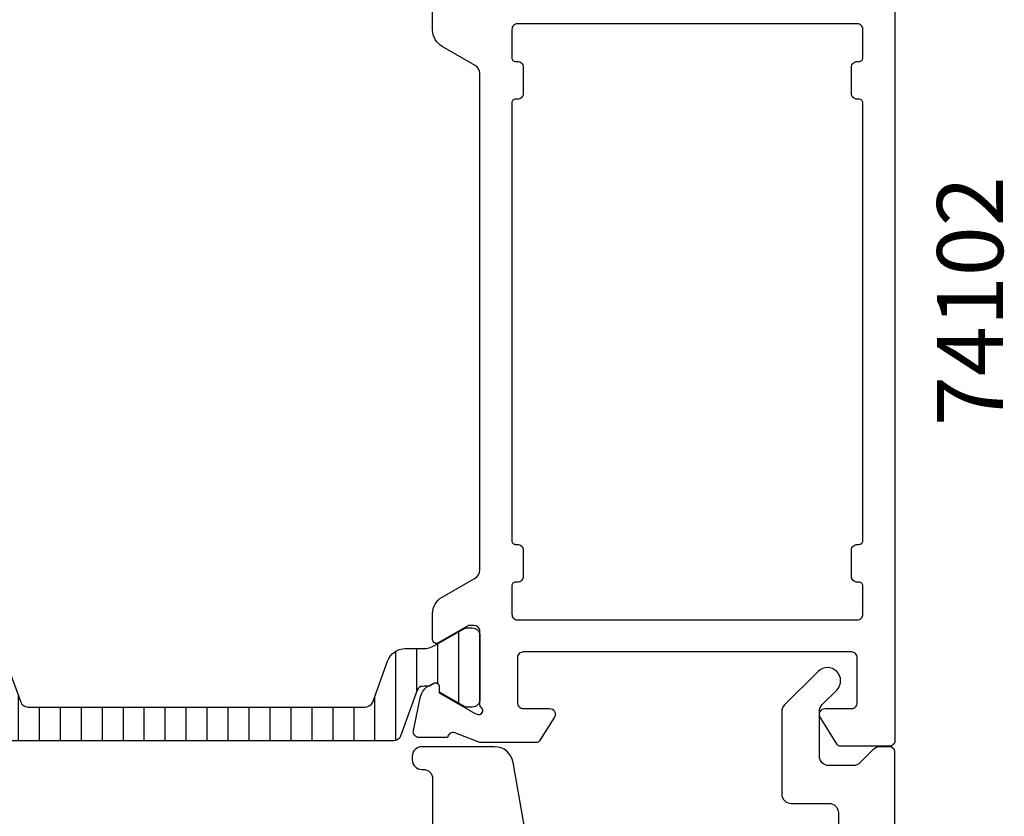
# Model space of a CAD drawing. Extents: x -11 to 94, y -35 to 177.
# Drawn here: x 42 to 94, y 71 to 114 of the extents above; entities that cross this region are included whole.
import ezdxf

# ---------------------------------------------------------------- set-up
doc = ezdxf.new("R2010")
doc.units = 0
doc.header["$LTSCALE"] = 2.5
doc.layers.get('0').update_dxf_attribs({"linetype": 'CONTINUOUS'})
for name, color, linetype in [('SAPA_ARTIKELNR', 4, 'CONTINUOUS'), ('SAPA_ISOLATOR', 4, 'CONTINUOUS'), ('SAPA_PROFIL', 7, 'CONTINUOUS')]:
    doc.layers.add(name, color=color, linetype=linetype)
doc.styles.add('ISO', font='isocp3.shx')

# ---------------------------------------------------------------- blocks, each defined once
blk = doc.blocks.new('*X80')
at = {"color": 0}
for p, q in [((37.108, 77.298), (37.108, 81.106)), ((64.889, 77.301), (64.889, 81.104)), ((38.219, 78.332), (38.219, 80.464)), ((63.778, 78.334), (63.778, 80.462)), ((39.33, 77.972), (39.33, 80.202)), ((40.441, 75.332), (40.441, 80.071)), ((61.555, 75.331), (61.555, 80.069)), ((62.666, 77.962), (62.666, 80.202)), ((41.553, 75.307), (41.553, 77.714)), ((60.444, 75.307), (60.444, 77.703)), ((42.664, 75.307), (42.664, 77.107)), ((43.775, 75.307), (43.775, 77.107)), ((44.886, 75.307), (44.886, 77.107)), ((45.998, 75.307), (45.998, 77.107)), ((47.109, 75.307), (47.109, 77.107)), ((48.22, 75.307), (48.22, 77.107)), ((49.331, 75.307), (49.331, 77.107)), ((50.443, 75.307), (50.443, 77.107)), ((51.554, 75.307), (51.554, 77.107)), ((52.665, 75.307), (52.665, 77.107)), ((53.776, 75.307), (53.776, 77.107)), ((54.888, 75.307), (54.888, 77.107)), ((55.999, 75.307), (55.999, 77.107)), ((57.11, 75.307), (57.11, 77.107)), ((58.221, 75.307), (58.221, 77.107)), ((59.333, 75.307), (59.333, 77.107))]:
    blk.add_line(p, q, dxfattribs=at)

msp = doc.modelspace()

# ---------------------------------------------------------------- linework, layer by layer
at = {"layer": 'SAPA_PROFIL'}
for points in [[(88, 119.727), (88, 75.327, -0.414214), (87.7, 75.027), (85.111, 75.027, -0.259681), (84.941, 75.122), (84.045, 76.569, -0.587703), (84.3, 77.027), (85.7, 77.027, 0.414214), (86, 77.327), (86, 79.727, 0.414214), (85.7, 80.027), (68.3, 80.027, 0.414214), (68, 79.727), (68, 77.327, 0.414214), (68.3, 77.027), (69.7, 77.027, -0.592006), (69.953, 76.566), (69.159, 75.319, -0.256277), (68.99, 75.227), (65.994, 75.227), (64.677, 75.736, 0.414214), (64.303, 75.536), (64.288, 75.488), (62.785, 75.488, -0.476976), (62.483, 75.86), (62.864, 77.673, -0.221695), (63.27, 78.214), (63.555, 78.366, -0.57735), (63.849, 78.183), (63.838, 77.861), (65.724, 76.777), (65.915, 76.719, 0.762586), (66.1, 77.049, -0.213422), (66, 77.273), (66, 81.125, 0.414214), (65.7, 81.425), (65.4, 81.425), (63.8, 80.502, -0.57735), (63.5, 80.675), (63.5, 82.061, -0.267949), (64, 82.927), (65.75, 83.937, 0.267949), (66, 84.37), (66, 110.684, 0.267949), (65.75, 111.117), (64, 112.127, -0.267949), (63.5, 112.993), (63.5, 114.379, -0.57735)], [(88, 52), (88, 74.7, 0.414214), (87.7, 75), (87.207, 75, 0.198912), (86.854, 74.854), (86.146, 74.146, -0.198912), (85.793, 74), (84.5, 74, -0.414214), (84, 74.5), (84, 76.884, -0.198912), (84.146, 77.238), (84.914, 78.005, 1), (83.924, 78.995), (82.146, 77.218, 0.198912), (82, 76.864), (82, 72.5, 0.414214), (82.5, 72), (84.5, 72, -0.414214), (85, 71.5), (85, 68, -0.414214)], [(68.797, 68.326), (67.766, 74.174, 0.36397), (66.781, 75), (62.92, 75, 0.414214), (62.42, 74.5), (62.42, 74.3, 0.414214), (62.92, 73.8), (63, 73.8, -0.414214), (63.5, 73.3), (63.5, 70, 0.569381)]]:
    msp.add_lwpolyline(points, format="xyb", dxfattribs=at)
msp.add_lwpolyline([(85.7, 84.027), (85.7, 85.427, -0.414214), (86, 85.727), (86.1, 85.727, 0.414214), (86.3, 85.927), (86.3, 109.127, 0.414214), (86.1, 109.327), (86, 109.327, -0.414214), (85.7, 109.627), (85.7, 111.027, -0.414214), (86, 111.327), (86.1, 111.327, 0.414214), (86.3, 111.527), (86.3, 113.027, 0.414214), (86, 113.327), (68, 113.327, 0.414214), (67.7, 113.027), (67.7, 111.527, 0.414214), (67.9, 111.327), (68, 111.327, -0.414214), (68.3, 111.027), (68.3, 109.627, -0.414214), (68, 109.327), (67.9, 109.327, 0.414214), (67.7, 109.127), (67.7, 85.927, 0.414214), (67.9, 85.727), (68, 85.727, -0.414214), (68.3, 85.427), (68.3, 84.027, -0.414214), (68, 83.727), (67.9, 83.727, 0.414214), (67.7, 83.527), (67.7, 82.027, 0.414214), (68, 81.727), (86, 81.727, 0.414214), (86.3, 82.027), (86.3, 83.527, 0.414214), (86.1, 83.727), (86, 83.727, -0.414214)], format="xyb", close=True, dxfattribs=at)
at = {"layer": 'SAPA_PROFIL', "color": 4}
msp.add_lwpolyline([(40.886, 79.544), (41.677, 77.37, 0.315299), (42.053, 77.107), (51, 77.107), (59.947, 77.107, 0.315299), (60.323, 77.37), (61.114, 79.544, -0.315299), (62.053, 80.202), (63.005, 80.202, 0.131652), (63.605, 80.363), (64.193, 80.702), (65.183, 81.274, -0.131652), (65.288, 81.302), (65.6, 81.302, -0.414214), (66, 80.902), (66, 77.502, -0.414214), (65.6, 77.102), (65.288, 77.102, -0.131652), (65.183, 77.13), (63.869, 77.894), (63.869, 78.161, 0.57735), (63.554, 78.343), (63.314, 78.204, 0.015792), (62.962, 78.201, 0.313702), (62.681, 78.003), (61.796, 75.57, -0.315299), (61.42, 75.307), (51, 75.307), (40.58, 75.307, -0.315299)], format="xyb", dxfattribs=at)

# ---------------------------------------------------------------- block references
at = {"layer": 'SAPA_ISOLATOR', "linetype": 'CONTINUOUS'}
msp.add_blockref('*X80', (0, 0), dxfattribs=at)

# ---------------------------------------------------------------- texts
at = {"layer": 'SAPA_ARTIKELNR', "style": 'ISO'}
msp.add_text('74102', height=3.5, rotation=90, dxfattribs=at).set_placement((93.733, 91.992, 0))

doc.saveas('drawing.dxf')
